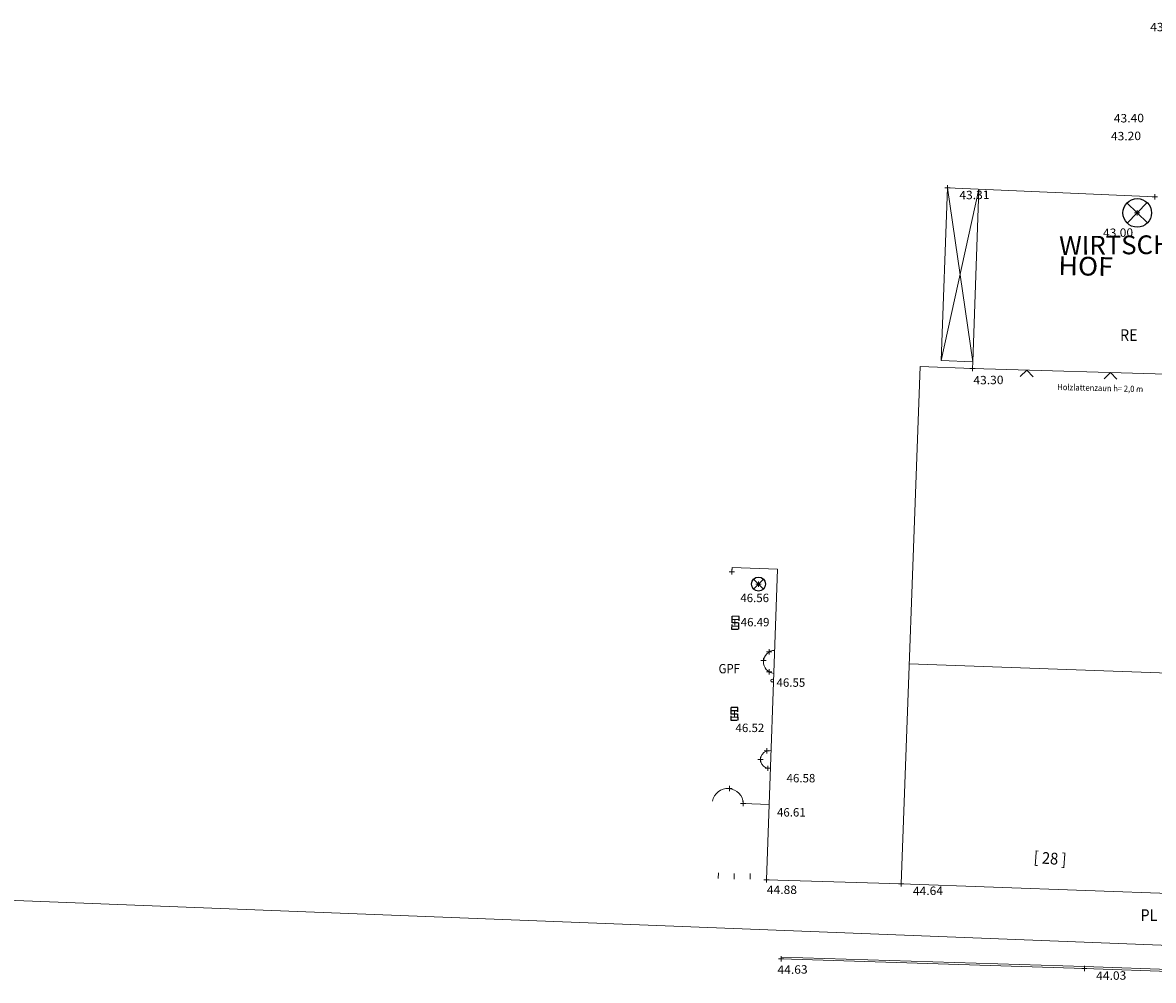
# Model space of a CAD drawing. Units: metres. Extents: x 526733 to 527525, y 6071647 to 6072021.
# Drawn here: x 526998 to 527058, y 6071659 to 6071710 of the extents above; entities that cross this region are included whole.
import ezdxf

# ---------------------------------------------------------------- set-up
doc = ezdxf.new("R2010")
doc.units = ezdxf.units.M
doc.linetypes.add('AUSGEZOGEN', pattern=[0])
doc.linetypes.add('STRICHLINIE_S4', pattern=[0.9, 0.7, -0.2])
for name, color, linetype, lineweight in [('Ansicht Tür', 7, 'AUSGEZOGEN', 25), ('Planung-Architekt', 7, 'AUSGEZOGEN', 25), ('Sophieslust', 7, 'AUSGEZOGEN', 25), ('XR$1$DACH', 7, 'AUSGEZOGEN', 18), ('XR$1$Maße 100', 7, 'AUSGEZOGEN', 18), ('XR$1$Türnummern', 7, 'AUSGEZOGEN', 25)]:
    doc.layers.add(name, color=color, linetype=linetype, lineweight=lineweight)
doc.layers.add('Bestand-Höhen', color=7, linetype='AUSGEZOGEN')
doc.styles.add('ARIAL', font='arial.ttf', dxfattribs={"height": 1.5})
doc.styles.add('txt', font='txt.shx', dxfattribs={"height": 10})

# ---------------------------------------------------------------- blocks, each defined once
blk = doc.blocks.new('Planung-Architekt')
at = {"layer": 'XR$1$DACH', "linetype": 'AUSGEZOGEN', "lineweight": 18}
blk.add_line((-132.774, -18.006), (-3.206, -23.049), dxfattribs=at)
blk = doc.blocks.new('BSESHAES')
at = {"layer": 'Sophieslust'}
for p, q in [((1.06, 1.06), (-1.06, -1.06)), ((-1.06, 1.06), (1.06, -1.06))]:
    blk.add_line(p, q, dxfattribs=at)
blk.add_circle((0, 0), 1.5, dxfattribs=at)
blk = doc.blocks.new('BGTZAU')
at = {"layer": 'XR$1$Türnummern'}
for q in [(-0.71, 0.71), (0.71, 0.71)]:
    blk.add_line((0, 0), q, dxfattribs=at)
blk = doc.blocks.new('NSY100')
at = {"color": 0, "linetype": 'ByBlock', "lineweight": -2}
for p, q in [((-0.05, 0), (0.05, 0)), ((0, 0.05), (0, -0.05))]:
    blk.add_line(p, q, dxfattribs=at)
blk = doc.blocks.new('Einlauf')
at = {"layer": 'Ansicht Tür', "linetype": 'STRICHLINIE_S4'}
for p, q in [((0.69, 0.77), (-0.08, 0.7)), ((-0.08, 0.7), (0.07, -0.66)), ((0.73, 0.42), (-0.04, 0.35)), ((0.76, 0.07), (0, 0)), ((0.82, -0.59), (0.69, 0.77)), ((0.79, -0.28), (0.04, -0.35)), ((0.07, -0.66), (0.82, -0.59))]:
    blk.add_line(p, q, dxfattribs=at)
blk = doc.blocks.new('BBMST')
at = {"layer": 'XR$1$Maße 100'}
blk.add_circle((0, 0), 0.5, dxfattribs=at)
blk = doc.blocks.new('SFH-Bestand-Höhen')
at = {"layer": 'XR$1$DACH', "color": 3, "linetype": 'AUSGEZOGEN', "lineweight": 18}
for p, q in [((-81.277, -139.879), (-80.943, -130.648)), ((-81.277, -139.879), (-79.265, -130.722)), ((-69.86, -131.135), (-80.943, -130.648)), ((-80.943, -130.648), (-79.598, -139.94)), ((-79.598, -139.94), (-79.265, -130.722)), ((-81.277, -139.879), (-79.598, -139.94)), ((-79.614, -140.3), (-79.598, -139.94)), ((-82.411, -140.198), (-83.425, -167.828)), ((-82.411, -140.198), (-79.614, -140.3)), ((-66.841, -140.667), (-79.614, -140.3)), ((-92.46, -151.157), (-92.452, -150.937)), ((-90.027, -151.023), (-92.452, -150.937)), ((-90.618, -167.615), (-90.027, -151.023)), ((-65.545, -156.715), (-83.001, -156.085)), ((-91.855, -163.542), (-90.475, -163.591)), ((-93.196, -167.548), (-93.184, -167.248)), ((-92.346, -167.582), (-92.335, -167.282)), ((-91.496, -167.585), (-91.484, -167.286)), ((-83.425, -167.828), (-90.618, -167.615)), ((-65.969, -168.458), (-83.425, -167.828)), ((-73.633, -172.357), (-89.838, -171.844)), ((-73.63, -172.257), (-89.833, -171.744)), ((-55.786, -172.992), (-73.633, -172.357)), ((-55.783, -172.892), (-73.63, -172.257))]:
    blk.add_line(p, q, dxfattribs=at)
for centre, radius, start, end in [((-90.162, -155.978), 0.618, 91.81188, 264.10979), ((-90.46, -161.193), 0.477, 79.44212, 276.47955), ((-92.686, -163.573), 0.832, 2.13388, 169.68007)]:
    blk.add_arc(centre, radius, start, end, dxfattribs=at)
at = {"layer": 'XR$1$DACH', "color": 3, "linetype": 'AUSGEZOGEN', "lineweight": 18, "xscale": 2.828419999999999, "yscale": 2.828419999999999, "zscale": 2.828419999999999}
for p in [(-80.943, -130.648), (-69.86, -131.135), (-70.808, -131.987), (-79.614, -140.3), (-92.46, -151.157), (-91.041, -151.817), (-92.313, -153.876), (-90.775, -155.898), (-90.47, -155.442), (-90.468, -156.515), (-92.317, -158.749), (-90.59, -160.734), (-90.937, -161.188), (-90.541, -161.663), (-92.59, -162.747), (-91.855, -163.542), (-90.618, -167.615), (-90.618, -167.615), (-83.425, -167.828), (-89.838, -171.844), (-73.633, -172.357)]:
    blk.add_blockref('NSY100', p, dxfattribs=at)
at = {"layer": 'XR$1$DACH', "color": 94, "linetype": 'AUSGEZOGEN', "lineweight": 13}
for name, p, xscale, yscale, zscale, rotation in [('BSESHAES', (-70.808, -131.987, 26.951), 0.5090641585542652, 0.5090641585542652, 0.5090641585542652, 0.7610009024635782), ('Einlauf', (-92.468, -153.889, 26.951), 0.5000000000000001, 0.5000000000000001, 0.5000000000000001, 352.5075004409953), ('Einlauf', (-92.145, -158.745, 26.951), 0.5, 0.5, 0.5, 174.7084532015262)]:
    blk.add_blockref(name, p, dxfattribs=dict(at, xscale=xscale, yscale=yscale, zscale=zscale, rotation=rotation))
at = {"layer": 'XR$1$DACH', "color": 3, "linetype": 'AUSGEZOGEN', "lineweight": 13, "xscale": 0.4837155827650643, "yscale": 0.4837155827650643, "zscale": 0.4837155827650643, "rotation": 178.3917502785569}
for p in [(-76.704, -140.389, 26.951), (-72.229, -140.515, 26.951)]:
    blk.add_blockref('BGTZAU', p, dxfattribs=at)
at = {"layer": 'XR$1$DACH', "color": 4, "linetype": 'AUSGEZOGEN', "lineweight": 13, "xscale": 0.25, "yscale": 0.25, "zscale": 0.25, "rotation": 90}
blk.add_blockref('BSESHAES', (-91.041, -151.817, 26.951), dxfattribs=at)
at = {"layer": 'XR$1$DACH', "color": 3, "linetype": 'AUSGEZOGEN', "lineweight": 13, "xscale": 0.15, "yscale": 0.15, "zscale": 0.15}
blk.add_blockref('BBMST', (-90.309, -156.978, 26.951), dxfattribs=at)
at = {"layer": 'XR$1$DACH', "attachment_point": 7}
for s, insert, char_height, width, rotation, style in [('\\W1.05;43.41', (-70.114, -122.29), 0.45, 2.33625, 0.761, 'txt'), ('\\W1.05;43.41', (-70.114, -122.29), 0.45, 2.33625, 0.761, 'txt'), ('\\W1.05;43.40', (-72.056, -127.161), 0.45, 2.33625, 0.761, 'txt'), ('\\W1.05;43.20', (-72.211, -128.116), 0.45, 2.33625, 0.761, 'txt'), ('\\W1.05;43.31', (-80.31, -131.265), 0.45, 2.33625, 0.761, 'txt'), ('\\W1.05;43.00', (-72.634, -133.28), 0.45, 2.33625, 0.761, 'txt'), ('\\W1.01;WIRTSCHAFTS-', (-74.974, -134.234), 1, 11.07051, 0.54028, 'ARIAL'), ('\\W1.06;HOF', (-75.032, -135.303), 1, 3.4823, 358.84406, 'ARIAL'), ('\\W1.05;43.30', (-79.56, -141.154), 0.45, 2.33625, 0.761, 'txt'), ('\\W0.92;Holzlattenzaun\\~h=\\~2,0\\~m', (-75.085, -141.449), 0.325, 6.59513, 358.57614, 'txt'), ('\\W0.92;[\\~28\\~]', (-76.359, -166.718), 0.625, 3.38607, 355.75997, 'txt'), ('\\W1.05;44.64', (-82.792, -168.445), 0.45, 2.33625, 0.74213, 'txt'), ('\\W1.05;44.63', (-90.027, -172.651), 0.45, 2.33625, 0.74213, 'txt'), ('\\W1.05;44.03', (-73, -172.974), 0.45, 2.33625, 0.74213, 'txt')]:
    blk.add_mtext(s, dxfattribs=dict(at, insert=insert, char_height=char_height, width=width, rotation=rotation, style=style))
at = {"layer": 'XR$1$DACH', "attachment_point": 7, "style": 'txt'}
for s, insert, char_height, width in [('\\W0.89;RE', (-71.724, -138.827), 0.625, 1.16432), ('\\W1.00;46.56', (-92.013, -152.782), 0.45, 2.225), ('\\W1.00;46.49', (-91.992, -154.077), 0.45, 2.225), ('\\W0.89;GPF', (-93.174, -156.588), 0.5, 1.35646), ('\\W1.00;46.55', (-90.079, -157.305), 0.45, 2.225), ('\\W1.00;46.52', (-92.268, -159.726), 0.45, 2.225), ('\\W1.00;46.58', (-89.541, -162.413), 0.45, 2.225), ('\\W1.00;46.61', (-90.055, -164.239), 0.45, 2.225), ('\\W1.05;44.88', (-90.597, -168.375), 0.45, 2.33625), ('\\W0.89;PL', (-70.628, -169.821), 0.625, 1.16432)]:
    blk.add_mtext(s, dxfattribs=dict(at, insert=insert, char_height=char_height, width=width))

msp = doc.modelspace()

# ---------------------------------------------------------------- block references
at = {"layer": 'Bestand-Höhen'}
msp.add_blockref('SFH-Bestand-Höhen', (527128.08, 6071832.296), dxfattribs=at)
at = {"layer": 'Planung-Architekt'}
msp.add_blockref('Planung-Architekt', (527083.381, 6071683.389), dxfattribs=at)

doc.saveas('drawing.dxf')
